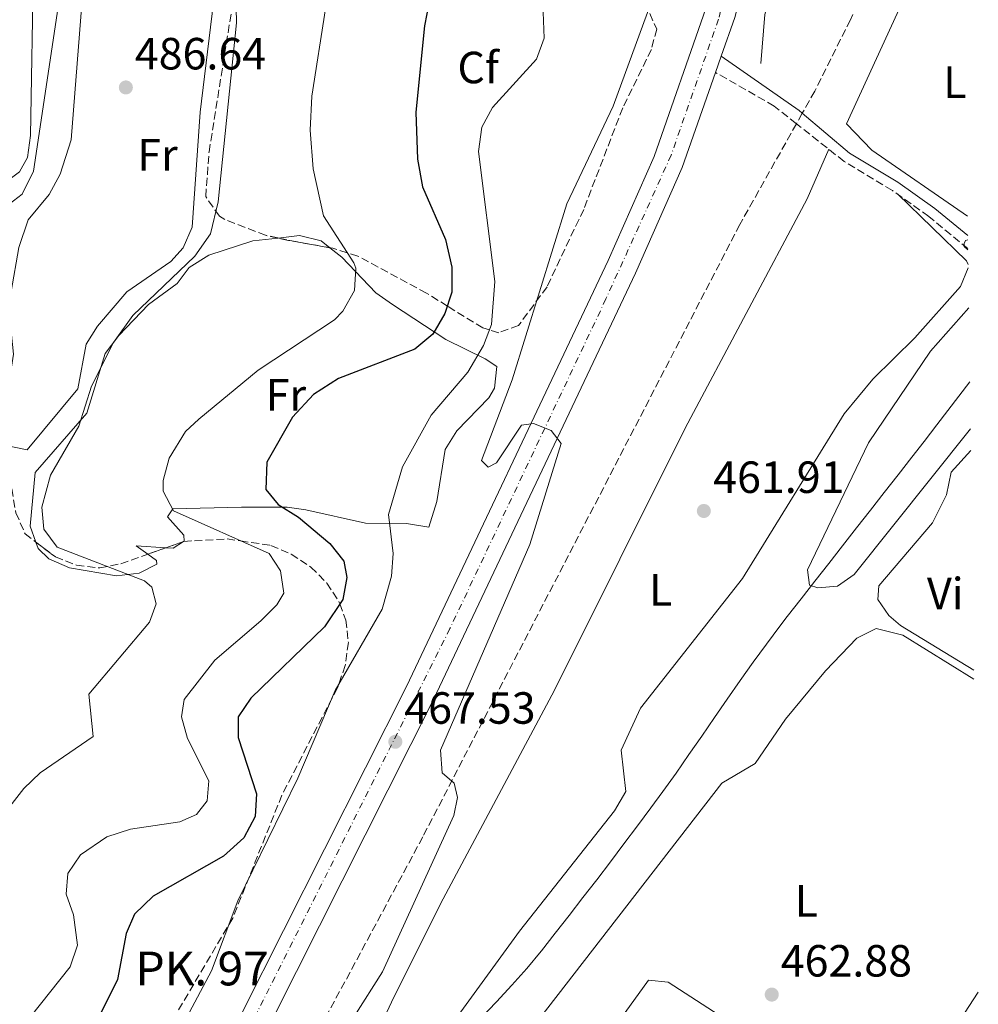
# Model space of a CAD drawing. Units: metres. Extents: x 594833 to 598327, y 4652734 to 4655094.
# Drawn here: x 598076 to 598289, y 4654512 to 4654730 of the extents above; entities that cross this region are included whole.
import ezdxf
from ezdxf.enums import TextEntityAlignment as Align

# ---------------------------------------------------------------- set-up
doc = ezdxf.new("R2010")
doc.units = ezdxf.units.M
doc.header["$MEASUREMENT"] = 0
doc.linetypes.add('DGN Style 3', pattern=[2.435890702152634, 1.739921930109024, -0.6959687720436097])
doc.linetypes.add('DGN Style 4', pattern=[2.7856150101045474, 1.391937544087219, -0.6959687720436097, 0.001739921930109024, -0.6959687720436097])
for name, color, linetype, lineweight in [('Acequia sin especificar', 4, 'Continuous', 0), ('Camino', 7, 'DGN Style 3', 0), ('Carretera', 9, 'Continuous', 0), ('Cota de punto acotado terreno', 7, 'Continuous', 0), ('Curva de nivel directora', 30, 'Continuous', 30), ('Curva de nivel intermedia', 30, 'Continuous', 0), ('Eje de carretera', 7, 'DGN Style 4', 0), ('Etiqueta de uso rústico', 92, 'Continuous', 0), ('Etiqueta de zona arbolada', 92, 'Continuous', 0), ('Línea blanca (vial)', 7, 'Continuous', 13), ('Línea de cambio de uso (parcela vista)', 92, 'Continuous', 0), ('Línea de ferrocarril desmantelado', 7, 'DGN Style 3', 0), ('Margen derecho', 7, 'Continuous', 0), ('Punto acotado terreno (símbolo)', 7, 'Continuous', 0), ('Texto de Punto Kilométrico carretera', 7, 'Continuous', 0), ('Zona arbolada', 92, 'DGN Style 3', 0)]:
    doc.layers.add(name, color=color, linetype=linetype, lineweight=lineweight)
doc.styles.add('Style-Arial', font='arial.ttf')

# ---------------------------------------------------------------- blocks, each defined once
blk = doc.blocks.new('5PATER')
at = {"layer": 'Punto acotado terreno (símbolo)', "linetype": 'Continuous', "lineweight": 0}
h = blk.add_hatch(color=51, dxfattribs=at)
edge = h.paths.add_edge_path()
edge.add_ellipse((0, 0), major_axis=(-0.1095731443231308, -0.1110710700762829), ratio=0.9994222409660317, start_angle=0, end_angle=360)

msp = doc.modelspace()

# ---------------------------------------------------------------- linework, layer by layer
at = {"layer": 'Acequia sin especificar', "color": 4, "linetype": 'Continuous', "lineweight": 0}
for points in [[(598240.8099999996, 4654720.67, 460.8800000000047), (598241.7199999997, 4654731.619999999, 460.8699999999953), (598245.7199999997, 4654746.140000001, 460.8099999999977), (598251.4400000004, 4654775.75, 460.2700000000041), (598260.2699999996, 4654848.77, 459.9900000000052), (598262.25, 4654893.09, 459.5500000000029), (598262.7000000002, 4654948.800000001, 459.429999999993), (598260.2000000002, 4654983.210000001, 459.0099999999948), (598258.1500000004, 4654994.27, 459.0099999999948), (598258.8499999996, 4654998.189999999, 459.0099999999948), (598268.9199999999, 4655018.49, 458.9100000000035), (598272.6699999999, 4655028.76, 458.9100000000035), (598273.5199999996, 4655033.77, 458.9100000000035), (598273.0999999996, 4655038.689999999, 458.9100000000035), (598270.54, 4655048.859999999, 458.0599999999977), (598266.1500000004, 4655062.109999999, 458.0800000000018), (598263.9400000004, 4655080.07, 458.0200000000041), (598264.2300000006, 4655081.460000001, 458.0200000000041), (598265.2000000002, 4655082.560000001, 458.0200000000041), (598267.6399999997, 4655083.350000001, 457.9799999999959), (598270.0700000003, 4655083.310000001, 457.9600000000065), (598270.7300000006, 4655086.130000001, 457.9400000000023), (598271.2400000002, 4655093.52, 457.8300000000018)], [(598178.6600000003, 4654508.680000001, 460.8800000000047), (598182.0999999996, 4654512.300000001, 460.9100000000035), (598185.5099999999, 4654515.970000001, 460.929999999993), (598188.8200000003, 4654519.699999999, 460.9199999999983), (598192.0099999999, 4654523.550000001, 460.8800000000047), (598192.0700000003, 4654523.630000001, 460.8800000000047), (598195.1600000003, 4654527.550000001, 460.8000000000029), (598198.25, 4654531.49, 460.7100000000065), (598201.3099999996, 4654535.439999999, 460.6100000000006), (598204.3600000005, 4654539.4, 460.5), (598207.3899999997, 4654543.369999999, 460.3800000000047), (598210.4100000003, 4654547.359999999, 460.25), (598213.4000000004, 4654551.369999999, 460.1199999999953), (598216.3799999999, 4654555.380000001, 459.9900000000052), (598219.0599999996, 4654559.050000001, 459.8699999999953), (598221.9800000006, 4654563.109999999, 459.7100000000065), (598224.8499999996, 4654567.199999999, 459.4900000000052), (598227.7000000002, 4654571.310000001, 459.2400000000052), (598230.5300000003, 4654575.430000001, 458.9799999999959), (598233.3600000005, 4654579.539999999, 458.7299999999959), (598236.2100000001, 4654583.65, 458.5), (598239.0999999996, 4654587.730000001, 458.320000000007), (598242.0300000003, 4654591.77, 458.2100000000065), (598245.0300000003, 4654595.77, 458.1900000000023), (598246.6500000004, 4654597.859999999, 458.2200000000012), (598249.7300000006, 4654601.800000001, 458.3000000000029), (598252.8099999996, 4654605.730000001, 458.3800000000047), (598255.8899999997, 4654609.67, 458.4700000000012), (598258.9600000001, 4654613.609999999, 458.5500000000029), (598262.04, 4654617.550000001, 458.6399999999995), (598265.1200000001, 4654621.49, 458.7200000000012), (598268.2000000002, 4654625.430000001, 458.8099999999977), (598271.2800000003, 4654629.369999999, 458.8899999999995), (598274.3600000005, 4654633.300000001, 458.9799999999959), (598277.0599999996, 4654636.75, 459.0500000000029), (598279.8799999999, 4654640.430000001, 459.0500000000029), (598287.2100000001, 4654649.970000001, 459.0399999999936)]]:
    msp.add_polyline3d(points, dxfattribs=at)
at = {"layer": 'Camino', "color": 7, "linetype": 'DGN Style 3', "lineweight": 0}
msp.add_polyline3d([(598286.7999999993, 4654679.580000004, 459.6600000000035), (598278.1200000001, 4654686.720000001, 460.0399999999937), (598270.0100000009, 4654692.510000002, 461.0700000000071), (598259.3200000002, 4654698.930000002, 461.3300000000017), (598248.7178768631, 4654707.333872234, 461.3505000000005), (598243.7899999978, 4654711.239999998, 461.3600000000006), (598230.73, 4654718.720000001, 462.6499999999942)], dxfattribs=at)
at = {"layer": 'Carretera', "color": 9, "linetype": 'Continuous', "lineweight": 0}
for points in [[(597821.4300000007, 4653936.590000001, 477.9799999999959), (597966.8000000002, 4654209.890000001, 472.0299999999989), (597968.1299999979, 4654212.390000001, 472.0500000000029), (597986.9600000015, 4654247.789999999, 471.2100000000065), (598116.6299999988, 4654492, 468.0899999999965), (598162.1499999983, 4654582.359999999, 466.3899999999995), (598206.8999999989, 4654676.930000001, 463.5399999999936), (598217.1499999994, 4654700.06, 462.8300000000018), (598228.6099999992, 4654732.88, 462.5500000000029)], [(598234.9999999995, 4654730.920000004, 462.5500000000029), (598232.010000001, 4654722.359999999, 462.6199999999953), (598230.7300000003, 4654718.719999999, 462.6499999999942), (598223.3599999987, 4654697.600000001, 462.8300000000018), (598212.9699999996, 4654674.149999999, 463.5399999999936), (598168.1499999977, 4654579.429999999, 466.3899999999995), (598122.5599999988, 4654488.940000002, 468.0899999999965), (597992.8500000013, 4654244.659999999, 471.2100000000065), (597894.4899999977, 4654059.730000001, 475.3600000000006)]]:
    msp.add_polyline3d(points, dxfattribs=at)
at = {"layer": 'Curva de nivel directora', "color": 30, "linetype": 'Continuous', "lineweight": 30, "elevation": 475, "flags": 128}
msp.add_lwpolyline([(598168.2099999996, 4654739.830000001), (598166.0999999996, 4654729.03), (598164.2099999987, 4654709.890000001), (598164.5399999995, 4654699.470000003), (598165.6900000006, 4654693.280000002), (598170.789999999, 4654681.600000001), (598172.2100000005, 4654675.460000002), (598172.2300000007, 4654669.920000001), (598170.6700000005, 4654665.180000001), (598168.0099999985, 4654660.590000002), (598163.9999999986, 4654657.25), (598147.0499999991, 4654650.710000002), (598141.4700000001, 4654647.210000002), (598136.8299999998, 4654642.16), (598131.0999999989, 4654632.16), (598130.8899999988, 4654626.08), (598133.6200000002, 4654622.720000001), (598138.1399999997, 4654619.970000002), (598145.1200000002, 4654614.060000001), (598148.2400000005, 4654610.15), (598148.8599999996, 4654606.570000002), (598147.9900000002, 4654601.689999999), (598143.8899999986, 4654595.580000001), (598127.5699999996, 4654579.750000002), (598124.7699999989, 4654575.580000001), (598124.730000001, 4654570.980000001), (598128.8499999981, 4654558.480000001), (598128.5499999986, 4654553.49), (598126.0099999994, 4654548.74), (598121.49, 4654544.680000002), (598105.8599999994, 4654535.760000001), (598101.7099999986, 4654531.750000001), (598099.9200000004, 4654527.510000001), (598097.949999999, 4654517.27), (598088.9399999989, 4654499.16)], dxfattribs=at)
at = {"layer": 'Curva de nivel intermedia', "color": 30, "linetype": 'Continuous', "lineweight": 0, "flags": 128}
for points, elevation in [([(598124.1200000007, 4654742.88), (598124.4100000013, 4654729.739999998), (598120.3400000011, 4654690.009999999), (598118.630000001, 4654682.859999998), (598115.1500000008, 4654677.920000001), (598101.3799999999, 4654664.720000001), (598097.0999999996, 4654658.749999999), (598092.1599999998, 4654649.029999998), (598089.3800000015, 4654640.189999999), (598083.1100000017, 4654629.25), (598081.1900000018, 4654622.189999999), (598081.6299999999, 4654617.249999999), (598084.5500000012, 4654613.25), (598103.9900000006, 4654605.779999998), (598105.5799999998, 4654604.359999998), (598106.5800000012, 4654600.710000001), (598105.0999999993, 4654596.619999998), (598091.6200000012, 4654580.609999999), (598092.5900000012, 4654571.199999999), (598080.8099999996, 4654563.130000001), (598077.2000000019, 4654559.680000001), (598071.4000000017, 4654552.38)], 485.0000000000001), ([(598216.4699999995, 4654734.23), (598208.0000000005, 4654711.199999998), (598197.7499999999, 4654689.57), (598185.6300000006, 4654650.449999998), (598178.790000001, 4654632.52), (598180.2999999997, 4654631.08), (598182.1500000004, 4654631.999999999), (598187.6600000003, 4654640.350000001), (598190.2999999999, 4654640.779999998), (598194.2400000006, 4654639.179999998), (598196.4400000023, 4654636.34), (598189.5500000011, 4654613.9), (598169.7100000016, 4654568.17), (598170.0600000003, 4654563.180000001), (598172.7500000015, 4654560.9), (598173.4800000002, 4654557.65), (598172.6100000007, 4654553.649999999), (598156.7699999999, 4654518.970000001), (598144.2199999995, 4654499.119999999), (598123.1999999997, 4654445.63)], 465.0000000000001), ([(598067.5999999996, 4654663.07), (598063.6500000001, 4654678.01), (598065.1500000021, 4654682.76), (598076.7900000007, 4654691.709999999), (598079.3099999997, 4654696.779999998), (598084.7600000014, 4654733.3)], 485.0000000000001), ([(598192.4400000012, 4654732.09), (598192.6700000014, 4654726.350000001), (598190.9600000015, 4654721.649999999), (598181.2200000006, 4654710.960000001), (598178.8899999993, 4654706.539999997), (598178.1400000005, 4654701.150000001), (598181.7700000005, 4654672.270000001), (598181.0000000015, 4654662.730000001), (598179.2600000004, 4654658.05), (598175.7800000003, 4654652.180000001), (598167.6399999997, 4654642.619999998), (598161.2200000002, 4654631.100000001), (598158.1700000014, 4654620.57), (598159.1399999993, 4654611.849999999), (598158.8200000018, 4654606.869999998), (598156.7600000009, 4654599.49), (598146.2800000003, 4654581.439999999), (598137.99, 4654562), (598124.6600000015, 4654534.739999999), (598118.8300000001, 4654519.220000001), (598091.1200000005, 4654467.159999998)], 470), ([(598144.1500000001, 4654732.84), (598141.0800000012, 4654713.449999999)], 480), ([(598141.0800000012, 4654713.449999999), (598140.7200000014, 4654705.890000001), (598141.420000001, 4654697.289999999), (598143.6699999997, 4654686.899999999), (598150.4500000011, 4654676.409999999), (598150.9100000015, 4654675.24), (598150.6000000008, 4654670.249999999), (598148.0100000004, 4654665.720000001), (598146.1500000006, 4654663.789999997), (598129.1800000012, 4654652.560000001), (598116.0300000015, 4654641.680000001), (598113.0800000011, 4654638.99), (598109.4199999999, 4654633.039999999), (598108.070000002, 4654628.119999998), (598108.1100000001, 4654625.720000001), (598110.4200000013, 4654621.319999999), (598131.6100000008, 4654611.84), (598134.140000001, 4654608.009999999), (598134.900000001, 4654603.06), (598133.3200000006, 4654600.449999999), (598129.7800000003, 4654596.909999998), (598119.6000000011, 4654588.220000001), (598112.7999999995, 4654579.439999999), (598112.2000000004, 4654575.580000001), (598113.5000000013, 4654570.779999999), (598118.2199999997, 4654561.369999999), (598117.850000001, 4654556.970000001), (598115.5300000008, 4654553.91), (598111.8400000005, 4654552.259999999), (598100.8800000015, 4654550.67), (598095.5800000018, 4654548.970000001), (598089.7200000013, 4654544.939999999), (598086.9299999995, 4654540.779999998), (598086.5700000018, 4654536.21), (598088.2200000014, 4654531.599999999), (598089.0599999996, 4654524.88), (598087.4900000005, 4654520.109999998), (598078.5800000011, 4654508.92)], 480), ([(598286.8000000016, 4654679.279999999), (598285.9299999999, 4654680.06), (598285.9299999999, 4654680.75), (598286.2600000007, 4654681.380000001), (598286.7700000004, 4654681.550000001)], 460.0000000000001), ([(598286.9800000006, 4654666.420000001), (598278.440000002, 4654656.789999999), (598264.6900000012, 4654636.429999999), (598251.1799999995, 4654608.25), (598251.5800000018, 4654604.850000001), (598253.4700000006, 4654604.229999999), (598257.8400000003, 4654604.630000001), (598261.5300000006, 4654607.180000001), (598287.3499999993, 4654639.539999999)], 460.0000000000001)]:
    msp.add_lwpolyline(points, dxfattribs=dict(at, elevation=elevation))
at = {"layer": 'Eje de carretera', "color": 7, "linetype": 'DGN Style 4', "lineweight": 0}
msp.add_polyline3d([(598245.0399999995, 4654818.660000001, 461.7499999999999), (598244.6499999983, 4654805.270000001, 461.8000000000029), (598243.6000000001, 4654787.930000001, 461.8800000000048), (598239.3900000012, 4654760.170000004, 462.0700000000071), (598231.3999999982, 4654730.520000001, 462.5599999999978), (598220.9100000008, 4654700.370000001, 462.8099999999977), (598206.4099999989, 4654668.41, 463.7500000000001), (598171.769999998, 4654595.180000001, 465.9600000000065), (598126.2300000007, 4654504.489999998, 467.8300000000018), (598081.9600000007, 4654419.480000001, 468.9900000000052), (598016.4499999997, 4654296.870000001, 470.8300000000018), (597949.8599999994, 4654171.770000001, 472.8300000000017), (597887.7399999968, 4654055.059999999, 475.3699999999953), (597839.6799999983, 4653964.440000002, 477.3399999999965), (597811.5700000008, 4653912.020000001, 478.5399999999937), (597782.5599999982, 4653857.969999999, 479.8099999999977), (597765.4299999999, 4653828.690000002, 480.1199999999955), (597743.57, 4653795.890000002, 480.9600000000065), (597715.8200000002, 4653762.239999998, 481.4299999999931), (597680.8099999983, 4653726.430000001, 481.6199999999956), (597630.1499999979, 4653680.800000002, 482.1100000000008)], dxfattribs=at)
at = {"layer": 'Línea blanca (vial)', "color": 7, "linetype": 'Continuous', "lineweight": 13, "extrusion": (0.002579180507825117, 0.007334544565302414, 0.9999697756852094), "elevation": 36145.82294550616, "flags": 128}
msp.add_lwpolyline([(598228.8269059223, 4654582.446431928), (598227.5468328017, 4654578.806334016)], dxfattribs=at)
at = {"layer": 'Línea blanca (vial)', "color": 7, "linetype": 'Continuous', "lineweight": 13}
for points in [[(598135.7600000015, 4655062.960000002, 459.699999999997), (598154.5599999971, 4655037.82, 460.350000000006), (598189.4599999995, 4654988.840000001, 461.1399999999995), (598202.8399999993, 4654968.630000001, 460.4400000000024), (598214.7199999993, 4654945.449999999, 460.7100000000065), (598224.859999998, 4654920.940000003, 461.0899999999967), (598230.550000001, 4654903.819999999, 461.1499999999942), (598237.2899999979, 4654875.969999999, 461.3600000000006), (598241.0499999997, 4654848.710000001, 461.6499999999943), (598242.0100000009, 4654821.850000002, 461.7400000000054), (598240.4999999999, 4654790.590000002, 461.8600000000007), (598236.2999999999, 4654761.81, 462.050000000003), (598228.6099999987, 4654732.88, 462.5500000000029), (598217.1499999989, 4654700.060000001, 462.8300000000018), (598206.8999999984, 4654676.930000001, 463.5399999999937), (598162.1499999978, 4654582.36, 466.3899999999996), (598116.6299999984, 4654492.000000001, 468.0899999999967), (597986.9600000011, 4654247.789999999, 471.2100000000065), (597968.1299999974, 4654212.390000001, 471.979999999996)], [(598248.1299999985, 4654810.170000002, 461.7799999999989), (598247.1400000006, 4654789.940000001, 461.8600000000007), (598242.8500000013, 4654760.470000001, 462.050000000003), (598234.9999999991, 4654730.920000004, 462.5500000000029), (598232.0100000006, 4654722.36, 462.6199999999953)], [(598230.73, 4654718.720000001, 462.6499999999942), (598223.3599999984, 4654697.600000001, 462.8300000000018), (598212.9699999992, 4654674.149999999, 463.5399999999937), (598168.1499999971, 4654579.430000001, 466.3899999999996), (598122.5599999983, 4654488.940000003, 468.0899999999967), (597992.8500000007, 4654244.66, 471.2100000000065), (597894.4899999971, 4654059.730000002, 475.2299999999958)]]:
    msp.add_polyline3d(points, dxfattribs=at)
at = {"layer": 'Línea de cambio de uso (parcela vista)', "color": 92, "linetype": 'Continuous', "lineweight": 0, "extrusion": (-0.01059022195565134, -0.005506915411552214, 0.999928758003079), "elevation": -31507.93076711044, "flags": 128}
msp.add_lwpolyline([(598242.5204660423, 4654588.72682754), (598257.780457497, 4654573.906602819), (598258.1704356255, 4654573.156591447)], dxfattribs=at)
at = {"layer": 'Línea de cambio de uso (parcela vista)', "color": 92, "linetype": 'Continuous', "lineweight": 0, "extrusion": (0.02348168830373578, 0.4769763198246005, 0.8786024132911238), "elevation": 2234609.576849252, "flags": 128}
msp.add_lwpolyline([(-368514.3683860726, -4110215.92669824), (-368507.814772452, -4110216.076838337), (-368510.4716563478, -4110214.096119824)], dxfattribs=at)
at = {"layer": 'Línea de cambio de uso (parcela vista)', "color": 92, "linetype": 'Continuous', "lineweight": 0, "extrusion": (0.02421732100398893, 0.4865832897340399, 0.8732984733268399), "elevation": 2279763.729599046, "flags": 128}
msp.add_lwpolyline([(-365998.7673237291, -4085571.906889684), (-365996.5647305101, -4085570.037991954), (-365994.8902298165, -4085570.075554643)], dxfattribs=at)
at = {"layer": 'Línea de cambio de uso (parcela vista)', "color": 92, "linetype": 'Continuous', "lineweight": 0}
for points in [[(598286.6900000004, 4654686.83, 460.3000000000029), (598265.4400000004, 4654701.460000001, 460.0099999999948), (598259.79, 4654707.33, 460.1900000000023), (598285.6299999999, 4654763.67, 458.820000000007)], [(597968.1900000004, 4654731.529999999, 474.1199999999953), (597981.2000000002, 4654732.439999999, 475.3899999999995), (597997.0300000003, 4654734.77, 475.6300000000047), (598001.4900000002, 4654736.960000001, 475.6199999999953), (598009.6100000005, 4654743.199999999, 475.6399999999995), (598011.4800000006, 4654743.689999999, 475.7799999999989), (598037.3799999999, 4654746.689999999, 478.3800000000047), (598067.3200000003, 4654752.050000001, 483.7100000000065), (598072.4500000002, 4654750.600000001, 483.8800000000047), (598074.3499999996, 4654749.26, 483.7799999999989), (598078.4000000004, 4654745.75, 483.320000000007), (598079.29, 4654743.27, 483.1699999999983), (598078.6799999997, 4654704.689999999, 483.1499999999942), (598077.9500000002, 4654699.810000001, 483.1600000000035), (598076.2300000006, 4654696.640000001, 483.1499999999942), (598072.1100000005, 4654693.600000001, 482.75), (598054.6699999999, 4654691.029999999, 482.2700000000041), (598036.0599999996, 4654689.91, 479.7799999999989), (598016.7100000001, 4654685.630000001, 477.1600000000035), (598005.6399999997, 4654684.529999999, 476.6999999999971), (597996.5, 4654684.326099999, 476.5639999999985)], [(598120.5899999999, 4654745.289999999, 485.6499999999942), (598116.2999999998, 4654709.890000001, 485.8800000000047), (598114.5099999999, 4654684.32, 487.0899999999965), (598112.5499999998, 4654679.789999999, 486.9100000000035), (598109.7999999998, 4654676.75, 486.7599999999948), (598100.0599999996, 4654669.970000001, 487.3399999999965), (598093.5300000003, 4654662.359999999, 487.4400000000023), (598091.0199999996, 4654658.359999999, 487.3399999999965), (598089.1600000003, 4654648.42, 486.6699999999983), (598077.8899999997, 4654634.930000001, 486.4400000000023)], [(598077.8899999997, 4654634.930000001, 486.4400000000023), (598072.5, 4654636.039999999, 486.4400000000023), (598071.9800000006, 4654637.350000001, 486.4400000000023), (598074.9100000003, 4654656.180000001, 486.3999999999942), (598074.1799999997, 4654662.619999999, 486.4199999999983), (598074.3899999997, 4654670.060000001, 487.7599999999948), (598076.04, 4654679.83, 487.6100000000006), (598078.1600000003, 4654686, 487.1100000000006), (598082.79, 4654691.619999999, 486.1699999999983), (598085.2199999997, 4654696.100000001, 486.1699999999983), (598087.6600000003, 4654703.74, 486.1900000000023), (598090.8700000001, 4654744.289999999, 485.7700000000041)], [(598286.8499999996, 4654675.32, 461.0200000000041), (598285.1299999999, 4654671.15, 461.1499999999942), (598274.9800000006, 4654659.76, 462.4100000000035), (598265.6699999999, 4654650.59, 462.1100000000006), (598259.2999999998, 4654642.859999999, 461.7899999999936), (598236.7199999997, 4654606.32, 461.6300000000047), (598214.0599999996, 4654577.49, 461.8300000000018), (598209.8099999996, 4654568.220000001, 461.8000000000029), (598210.8300000001, 4654559.01, 461.8600000000006), (598208.29, 4654554.689999999, 462), (598187.2000000002, 4654527.960000001, 463.0800000000018), (598163.54, 4654495.430000001, 462.9100000000035), (598156.04, 4654488.130000001, 462.9100000000035), (598150.5199999996, 4654488.210000001, 462.9199999999983), (598149.3899999997, 4654489.550000001, 462.929999999993), (598150.4500000002, 4654494.42, 462.9499999999971), (598159.4000000004, 4654513.51, 463.0099999999948), (598170.2699999996, 4654535.189999999, 463.0200000000041), (598194.9699999997, 4654581.550000001, 461.7799999999989), (598223.9699999997, 4654639.730000001, 461.9100000000035), (598251.1100000005, 4654690.66, 460.8800000000047), (598255.9000000004, 4654701.640000001, 461.3300000000018)], [(598079.8344000002, 4654614.426899999, 484.9771000000038), (598078.5700000003, 4654617.970000001, 484.9700000000012), (598079.6699999999, 4654629.859999999, 485.0599999999977), (598091.1600000003, 4654643.02, 484.6999999999971), (598095.2599999999, 4654656.279999999, 484.3099999999977), (598098.2400000002, 4654660.310000001, 484.2700000000041), (598104.8200000003, 4654667.140000001, 484.3300000000018), (598111.2000000002, 4654671.869999999, 484.2200000000012), (598113.9100000003, 4654675.369999999, 483.7400000000052), (598118.2599999999, 4654678.100000001, 483.3300000000018), (598128, 4654681.300000001, 482.570000000007), (598133.6051000003, 4654681.9312, 482.2733000000007)], [(598133.6051000003, 4654681.9312, 482.2733000000007), (598138.3899999997, 4654682.470000001, 482.0200000000041), (598143.1500000004, 4654681.34, 481.7599999999948), (598145.1272, 4654679.7797, 481.6181999999972)], [(598145.1272, 4654679.7797, 481.6181999999972), (598147.75, 4654677.710000001, 481.429999999993), (598155.3399999999, 4654669.730000001, 480.3699999999953), (598159.0499999998, 4654667.180000001, 478.929999999993), (598170.8600000005, 4654659.380000001, 471.2700000000041), (598179.5999999996, 4654655.130000001, 467.5200000000041), (598182.2100000001, 4654653.390000001, 467.0599999999977), (598181.6600000003, 4654648.59, 467.0599999999977), (598180.4199999999, 4654646.42, 467.0599999999977), (598173.3099999996, 4654639.140000001, 467.070000000007), (598170.7400000002, 4654634.960000001, 467.0800000000018), (598168.8799999999, 4654623.42, 467.1000000000058), (598167.1200000001, 4654617.710000001, 467.2299999999959), (598162.1200000001, 4654618.539999999, 468.8999999999942), (598153, 4654618.59, 470.1199999999953), (598139.7999999998, 4654621.59, 471.75), (598135.6600000003, 4654622.140000001, 474.3500000000058), (598125.5300000003, 4654622.16, 478.3300000000018), (598110.2300000006, 4654621.789999999, 478.3500000000058), (598109.04, 4654620.039999999, 480.9499999999971), (598112.6600000003, 4654615.980000001, 482.0399999999936), (598112.7800000003, 4654614.65, 482.4600000000065), (598112.6310000002, 4654614.550600001, 482.5194999999949)], [(598288.0899999999, 4654585.949999999, 461.7899999999936), (598271.7999999998, 4654595.890000001, 461.7200000000012), (598269.2300000006, 4654598.100000001, 461.6499999999942), (598266.7699999996, 4654601.66, 461.6499999999942), (598266.9800000006, 4654604.689999999, 461.6499999999942), (598278.9500000002, 4654618.66, 461.5800000000018), (598282.0099999999, 4654624.939999999, 461.3999999999942), (598283.0599999996, 4654629.930000001, 461.3999999999942), (598287.4199999999, 4654634.75, 461.4100000000035)], [(598104.7081000004, 4654611.7312, 484.2859000000026), (598106.6200000001, 4654610.34, 484.9900000000052), (598106.7000000002, 4654609.5, 485.1900000000023), (598102.79, 4654607.480000001, 485.1900000000023), (598097.7800000003, 4654606.949999999, 485.1900000000023), (598087.2999999998, 4654608.710000001, 485.1199999999953), (598082.7100000001, 4654610.66, 485.0099999999948), (598080.3399999999, 4654613.01, 484.9799999999959), (598079.8344000002, 4654614.426899999, 484.9771000000038)], [(598288.1200000001, 4654583.99, 462.1900000000023), (598272.3499999996, 4654593.699999999, 462.1300000000047), (598266.3799999999, 4654595.210000001, 462.1499999999942), (598262.1100000005, 4654593.039999999, 462.1300000000047), (598255.1399999997, 4654585.83, 462.1199999999953), (598246.29, 4654575.07, 462.1499999999942), (598239.5700000003, 4654565.220000001, 462.5599999999977), (598232.1299999999, 4654560.869999999, 462.5599999999977), (598191.7400000002, 4654508.66, 462.4499999999971), (598188.4329000004, 4654505.924900001, 462.4207000000025)], [(598289.0899999999, 4654514.439999999, 463.1300000000047), (598279.2999999998, 4654499.42, 463.25), (598274.5800000001, 4654490.880000001, 463.4700000000012), (598270.8399999999, 4654487.9, 463.5500000000029), (598266.75, 4654486.529999999, 463.570000000007), (598220.2199999997, 4654516.67, 463.5399999999936), (598215.8600000005, 4654517.109999999, 463.5399999999936), (598203.9600000001, 4654500.609999999, 462.8300000000018), (598199.4299999997, 4654498.01, 462.6300000000047), (598195.6200000001, 4654498.039999999, 462.4900000000052), (598193.9501, 4654499.120100001, 462.438599999994)]]:
    msp.add_polyline3d(points, dxfattribs=at)
at = {"layer": 'Línea de ferrocarril desmantelado', "color": 7, "linetype": 'DGN Style 3', "lineweight": 0, "extrusion": (0.1150690382242094, -0.03591151507813956, 0.9927081542562991), "elevation": -97859.1527583116, "flags": 128}
msp.add_lwpolyline([(4621659.90550883, 809722.3056304888), (4621635.932666128, 809724.2136695035), (4621600.682782143, 809729.6889118928)], dxfattribs=at)
at = {"layer": 'Línea de ferrocarril desmantelado', "color": 7, "linetype": 'DGN Style 3', "lineweight": 0}
msp.add_polyline3d([(598260.6999999996, 4654730.429999999, 461.3500000000058), (598252.7899999993, 4654714.580000001, 461.6699999999983), (598250.0183615577, 4654709.648015969, 461.7116999999998), (598248.7178768635, 4654707.333872234, 461.7311999999947), (598236.1499999984, 4654684.970000001, 461.9199999999983), (598165.7499999992, 4654548.940000001, 464.8000000000029), (598112.9600000009, 4654450.760000001, 466.5099999999948), (598082.4899999987, 4654392.260000002, 468.6499999999942), (598033.1600000005, 4654300.489999998, 469.8899999999995), (597964.5599999983, 4654168.949999999, 473.0099999999948), (597900.7665824733, 4654054.164070333, 475.4474000000046), (597899.6190072513, 4654052.099194462, 475.491200000004), (597898.0799999973, 4654049.330000001, 475.5500000000029), (597866.1600000011, 4653985.489999998, 477.5599999999977), (597796.7800000011, 4653852.010000002, 480.6000000000058), (597772.3099999982, 4653809.840000001, 481.7299999999959), (597749.9200000028, 4653775.31, 482.7599999999948), (597745.5279889918, 4653769.879091975, 482.8009000000021), (597744.3847198354, 4653768.465391139, 482.811600000001), (597730.6000000018, 4653751.420000002, 482.9400000000023), (597701.4100000004, 4653722.010000002, 483.7400000000052), (597667.3700000008, 4653691.78, 484.7899999999936), (597630.5500000007, 4653659.859999999, 485.0200000000041)], dxfattribs=at)
at = {"layer": 'Margen derecho', "color": 7, "linetype": 'Continuous', "lineweight": 0}
msp.add_polyline3d([(598232.0100000006, 4654722.36, 462.6199999999953), (598249.3299999988, 4654710.230000001, 461.0299999999988), (598250.0183615573, 4654709.648015971, 461.0485999999947), (598260.4600000001, 4654700.82, 461.3300000000017), (598271.2199999979, 4654694.350000001, 461.0700000000071), (598279.4600000012, 4654688.469999999, 460.0399999999937), (598286.7600000014, 4654682.469999999, 459.7100000000065)], dxfattribs=at)
at = {"layer": 'Zona arbolada', "color": 92, "linetype": 'DGN Style 3', "lineweight": 0, "extrusion": (0.1628659558881384, -0.03170180809978729, 0.9861387710539766), "elevation": -49670.27498697305, "flags": 128}
msp.add_lwpolyline([(4683213.387154289, 298105.5349220928), (4683213.236162974, 298115.0272972723), (4683213.297562545, 298117.4205811985)], dxfattribs=at)
at = {"layer": 'Zona arbolada', "color": 92, "linetype": 'DGN Style 3', "lineweight": 0, "extrusion": (0.2172420727192645, 0.07739744982328206, 0.9730444576695817), "elevation": 490659.694214848, "flags": 128}
msp.add_lwpolyline([(4183920.337879136, -2068144.442549828), (4183920.337879135, -2068148.741874529)], dxfattribs=at)
at = {"layer": 'Zona arbolada', "color": 92, "linetype": 'DGN Style 3', "lineweight": 0, "extrusion": (0.1697092918137493, 0.009256858691848661, 0.9854506922414915), "elevation": 145067.533079717, "flags": 128}
msp.add_lwpolyline([(4615129.900668532, -838276.1827490459), (4615129.900668532, -838276.193928044)], dxfattribs=at)
at = {"layer": 'Zona arbolada', "color": 92, "linetype": 'DGN Style 3', "lineweight": 0, "extrusion": (0.2172576679760134, 0.07740327583657149, 0.9730405123094269), "elevation": 490696.1378050635, "flags": 128}
msp.add_lwpolyline([(4183917.995176639, -2068136.203074624), (4183917.995176639, -2068140.535475216)], dxfattribs=at)
at = {"layer": 'Zona arbolada', "color": 92, "linetype": 'DGN Style 3', "lineweight": 0}
for points in [[(598216.1399999997, 4654731.789999999, 463.6900000000023), (598217.6900000004, 4654728.350000001, 463.3699999999953), (598216.5, 4654723.82, 463.1900000000023), (598210.1299999999, 4654710.82, 462.9900000000052), (598201.4800000006, 4654688.300000001, 463.6199999999953), (598193.3300000001, 4654671.119999999, 465.8600000000006), (598187, 4654662.51, 466.3899999999995), (598182.6100000005, 4654660.91, 468.8600000000006), (598180.5499999998, 4654661.52, 470), (598179.0899999999, 4654661.960000001, 470.820000000007), (598171.2100000001, 4654666.82, 475), (598166.5599999996, 4654669.689999999, 476.4100000000035), (598151.3399999999, 4654677.939999999, 479.5899999999965), (598148.9900000002, 4654678.67, 480), (598145.7999999998, 4654679.66, 480.5599999999977), (598135.9100000003, 4654681.42, 482.25), (598130.8600000005, 4654682.539999999, 483.1199999999953), (598121.8099999996, 4654686.039999999, 484.7599999999948), (598120.5999999996, 4654686.810000001, 484.6199999999953), (598117.5599999996, 4654691.130000001, 484.4499999999971), (598118.29, 4654701.08, 484.4400000000023), (598123.4400000004, 4654733.350000001, 484.3899999999995)], [(598133.6051000003, 4654681.9312, 482.647100000002), (598130.8600000005, 4654682.539999999, 483.1199999999953), (598121.8099999996, 4654686.039999999, 484.7599999999948), (598120.5999999996, 4654686.810000001, 484.6199999999953), (598117.5599999996, 4654691.130000001, 484.4499999999971), (598118.29, 4654701.08, 484.4400000000023), (598123.4400000004, 4654733.350000001, 484.3899999999995)], [(598216.1399999997, 4654731.789999999, 463.6900000000023), (598217.6900000004, 4654728.350000001, 463.3699999999953), (598216.5, 4654723.82, 463.1900000000023), (598210.1299999999, 4654710.82, 462.9900000000052), (598201.4800000006, 4654688.300000001, 463.6199999999953), (598193.3300000001, 4654671.119999999, 465.8600000000006), (598187, 4654662.51, 466.3899999999995), (598182.6100000005, 4654660.91, 468.8600000000006), (598180.5499999998, 4654661.52, 470), (598179.0899999999, 4654661.960000001, 470.820000000007), (598171.2100000001, 4654666.82, 475), (598166.5599999996, 4654669.689999999, 476.4100000000035), (598151.3399999999, 4654677.939999999, 479.5899999999965), (598148.9900000002, 4654678.67, 480), (598145.7999999998, 4654679.66, 480.5599999999977), (598145.1272, 4654679.7797, 480.6750000000029)], [(598032.1336000003, 4654623.2827, 485.1169999999984), (598023.8799999999, 4654631.58, 485.2700000000041), (598023.1500000004, 4654636.460000001, 485.5200000000041), (598025.7000000002, 4654641.74, 485.8899999999995), (598028.5199999996, 4654643.880000001, 486.070000000007), (598033.5, 4654645.230000001, 486.1199999999953), (598038.5, 4654645.5, 486.0200000000041), (598050.8300000001, 4654645.130000001, 486.5500000000029), (598058.5800000001, 4654644.279999999, 487.3699999999953), (598063.1699999999, 4654642.380000001, 487.3600000000006), (598071.2699999996, 4654635.279999999, 487.3399999999965), (598073.6500000004, 4654631.01, 487.3399999999965), (598075.4100000003, 4654620.930000001, 487.3300000000018), (598077.4400000004, 4654616.26, 487.3300000000018), (598079.8344000002, 4654614.426899999, 487.3264000000054)], [(598075.4100000003, 4654620.930000001, 487.3300000000018), (598077.4400000004, 4654616.26, 487.3300000000018), (598084.1799999997, 4654611.100000001, 487.320000000007), (598088.8600000005, 4654609.27, 487.1699999999983), (598094.0099999999, 4654608.67, 486.5899999999965), (598098.6699999999, 4654609.58, 485.679999999993), (598112.6200000001, 4654614.550000001, 482.1699999999983), (598122.3200000003, 4654615.119999999, 480.5099999999948), (598125.2699999996, 4654614.680000001, 480), (598132.04, 4654613.680000001, 479), (598136.54, 4654611.76, 478.3600000000006), (598140.9100000003, 4654608.850000001, 477.5800000000018), (598144.4800000006, 4654605.300000001, 476.570000000007), (598147.1399999997, 4654601.189999999, 475.179999999993), (598147.3200000003, 4654600.699999999, 475), (598148.6699999999, 4654597.100000001, 473.6600000000035), (598149.2199999997, 4654592.119999999, 471.8999999999942), (598148.54, 4654587.02, 471.8899999999995), (598146.79, 4654582.029999999, 471.8999999999942), (598134.4699999997, 4654558.210000001, 471.8800000000047), (598123.5499999998, 4654530.890000001, 471.8999999999942), (598109.6600000003, 4654507.369999999, 471.9199999999983)], [(598079.8344000002, 4654614.426899999, 487.3264000000054), (598084.1799999997, 4654611.100000001, 487.320000000007), (598088.8600000005, 4654609.27, 487.1699999999983), (598094.0099999999, 4654608.67, 486.5899999999965), (598098.6699999999, 4654609.58, 485.679999999993), (598104.7081000004, 4654611.7312, 484.1606999999931)], [(598112.6310000002, 4654614.550600001, 482.1680999999954), (598122.3200000003, 4654615.119999999, 480.5099999999948), (598125.2699999996, 4654614.680000001, 480), (598132.04, 4654613.680000001, 479), (598136.54, 4654611.76, 478.3600000000006), (598140.9100000003, 4654608.850000001, 477.5800000000018), (598144.4800000006, 4654605.300000001, 476.570000000007), (598147.1399999997, 4654601.189999999, 475.179999999993), (598147.3200000003, 4654600.699999999, 475), (598148.6699999999, 4654597.100000001, 473.6600000000035), (598149.2199999997, 4654592.119999999, 471.8999999999942), (598148.54, 4654587.02, 471.8899999999995), (598146.79, 4654582.029999999, 471.8999999999942), (598134.4699999997, 4654558.210000001, 471.8800000000047), (598123.5499999998, 4654530.890000001, 471.8999999999942), (598109.6600000003, 4654507.369999999, 471.9199999999983)]]:
    msp.add_polyline3d(points, dxfattribs=at)

# ---------------------------------------------------------------- block references
at = {"layer": 'Punto acotado terreno (símbolo)', "color": 7, "linetype": 'Continuous', "lineweight": 0, "xscale": 10, "yscale": 10, "zscale": 10}
for p in [(598099.8199999998, 4654715.38, 486.6399999999995), (598228.1499999983, 4654621.320000002, 461.9100000000035), (598159.6499999989, 4654570.06, 467.5299999999997), (598243.229999999, 4654513.91, 462.8800000000047)]:
    msp.add_blockref('5PATER', p, dxfattribs=at)

# ---------------------------------------------------------------- texts
at = {"layer": 'Cota de punto acotado terreno', "color": 7, "linetype": 'Continuous', "lineweight": 0, "style": 'Style-Arial'}
for s, p in [('486.64', (598101.8099999994, 4654719.379999998, 486.6399999999995)), ('461.91', (598230.2299999996, 4654625.319999999, 461.9100000000035)), ('467.53', (598161.6400000008, 4654574.059999998, 467.5299999999989)), ('462.88', (598245.2199999989, 4654517.91, 462.8800000000047))]:
    msp.add_text(s, height=7.000000000000002, dxfattribs=at).set_placement(p)
at = {"layer": 'Etiqueta de uso rústico', "color": 92, "linetype": 'Continuous', "lineweight": 0, "style": 'Style-Arial'}
for s, p in [('L', (598283.8814203772, 4654716.560009996, 460)), ('Fr', (598106.843685265, 4654700.430009999, 486.3399999999965)), ('Fr', (598135.353685267, 4654647.10001, 477.6600000000035)), ('L', (598218.5514203795, 4654603.810009997, 461.8600000000006)), ('Vi', (598281.7589322183, 4654602.970009997, 461.679999999993)), ('L', (598250.9214203794, 4654534.730009999, 462.4400000000023))]:
    msp.add_text(s, height=7.000000000000002, dxfattribs=at).set_placement(p, align=Align.MIDDLE_CENTER)
at = {"layer": 'Etiqueta de zona arbolada', "color": 92, "linetype": 'Continuous', "lineweight": 0, "style": 'Style-Arial'}
msp.add_text('Cf', height=7.000000000000002, dxfattribs=at).set_placement((598178.039496245, 4654719.810009996, 472.1199999999953), align=Align.MIDDLE_CENTER)
at = {"layer": 'Texto de Punto Kilométrico carretera', "color": 7, "linetype": 'Continuous', "lineweight": 0, "style": 'Style-Arial'}
msp.add_text('PK. 97', height=7.5, dxfattribs=at).set_placement((598101.9600000016, 4654515.95, 473.8300000000018))

doc.saveas('drawing.dxf')
